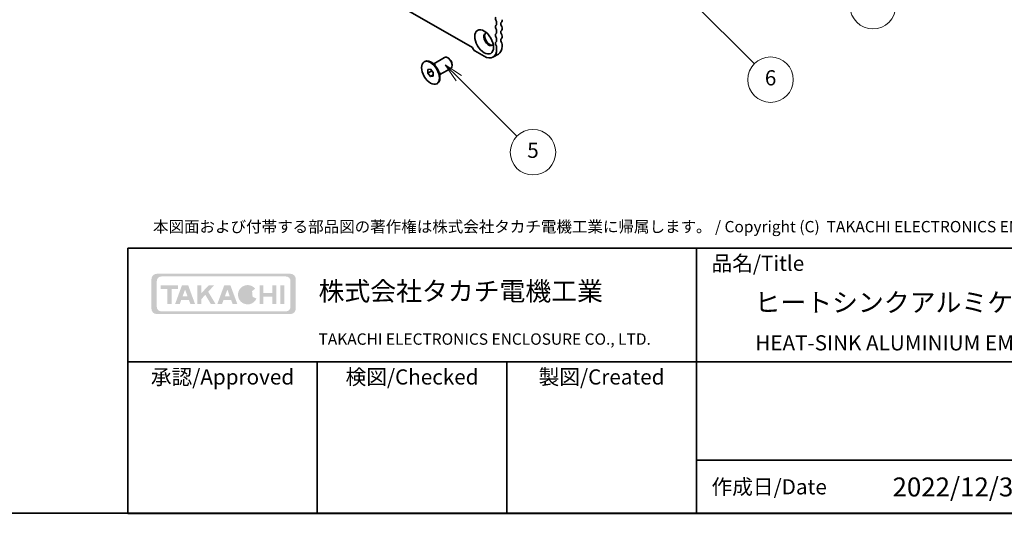
# Model space of a CAD drawing. Units: millimetres. Extents: x 0 to 6687, y 0 to 1124.
# Drawn here: x 489 to 814, y 0 to 163 of the extents above; entities that cross this region are included whole.
import ezdxf
from ezdxf.enums import TextEntityAlignment as Align

# ---------------------------------------------------------------- set-up
doc = ezdxf.new("R2010")
doc.units = ezdxf.units.MM
doc.header["$LTSCALE"] = 2.5
for name, color, linetype, lineweight in [('Border (ISO)', 7, 'Continuous', 35), ('Title (ISO)', 7, 'Continuous', 35), ('Visible (ISO)', 7, 'Continuous', 35)]:
    doc.layers.add(name, color=color, linetype=linetype, lineweight=lineweight)
doc.layers.add('Hatch (ISO)', color=1, linetype='Continuous', lineweight=18, true_color=0xff0000)
doc.layers.add('Symbol (TK)', color=100, linetype='Continuous', lineweight=18, true_color=0x00ff3f)
doc.styles.add('Note Text (TK)', font='MS PGothic.ttf')
doc.styles.add('Note Text (TK2)', font='MS PGothic.ttf')
doc.styles.add('takachi1', font='MS PGothic.ttf', dxfattribs={"height": 2.5})
doc.styles.add('文字スタイル67', font='arial.ttf')

# ---------------------------------------------------------------- blocks, each defined once
blk = doc.blocks.new('図面枠 tk図枠')
at = {"layer": 'Border (ISO)'}
blk.add_line((14.5, 8), (405.5, 8), dxfattribs=at)
blk = doc.blocks.new('表題欄 tk表題欄')
at = {"layer": 'Hatch (ISO)'}
h = blk.add_hatch(color=256, dxfattribs=at)
edge = h.paths.add_edge_path(flags=0)
edge.add_arc((95.58, 236.3), 0.596, 270, 360)
edge.add_line((96.17, 236.3), (96.17, 239.71))
edge.add_arc((95.58, 239.71), 0.596, 0, 90)
edge.add_line((95.58, 240.31), (79.14, 240.31))
edge.add_arc((79.14, 239.71), 0.596, 90, 180)
edge.add_line((78.54, 239.71), (78.54, 236.3))
edge.add_arc((79.14, 236.3), 0.596, 180, 270)
edge.add_line((79.14, 235.7), (95.58, 235.7))
edge = h.paths.add_edge_path()
edge.add_line((77.84, 239.96), (77.84, 236.05))
edge.add_arc((78.54, 236.05), 0.702, 180, 270)
edge.add_line((78.54, 235.35), (96.17, 235.35))
edge.add_arc((96.17, 236.05), 0.702, 270, 360)
edge.add_line((96.87, 236.05), (96.87, 239.96))
edge.add_arc((96.17, 239.96), 0.702, 0, 90)
edge.add_line((96.17, 240.66), (78.54, 240.66))
edge.add_arc((78.54, 239.96), 0.702, 90, 180)
for points in [[(79.07, 239.15), (79.07, 238.66), (79.92, 238.66), (79.92, 236.66), (80.51, 236.66), (80.51, 238.66), (81.36, 238.66), (81.36, 239.15)], [(85.68, 236.66), (84.94, 237.89), (84.42, 237.32), (84.42, 236.66), (83.9, 236.66), (83.9, 239.15), (84.42, 239.15), (84.42, 238.1), (85.39, 239.15), (86.11, 239.15), (85.32, 238.3), (86.3, 236.66)], [(92.09, 239.15), (92.09, 236.66), (92.61, 236.66), (92.61, 237.66), (93.77, 237.66), (93.77, 236.66), (94.29, 236.66), (94.29, 239.15), (93.77, 239.15), (93.77, 238.15), (92.61, 238.15), (92.61, 239.15)], [(94.84, 239.15), (94.84, 236.66), (95.36, 236.66), (95.36, 239.15)]]:
    blk.add_hatch(color=256, dxfattribs=at).paths.add_polyline_path(points)
h = blk.add_hatch(color=256, dxfattribs=at)
h.paths.add_polyline_path([(82.59, 237.71), (81.95, 237.71), (82.27, 238.58)], flags=0)
h.paths.add_polyline_path([(82.78, 237.2), (81.76, 237.2), (81.57, 236.66), (80.95, 236.66), (81.86, 239.15), (82.68, 239.15), (83.59, 236.66), (82.98, 236.66)])
h = blk.add_hatch(color=256, dxfattribs=at)
h.paths.add_polyline_path([(87.53, 237.71), (88.16, 237.71), (87.85, 238.58)], flags=0)
h.paths.add_polyline_path([(87.14, 236.66), (87.34, 237.2), (88.35, 237.2), (88.55, 236.66), (89.17, 236.66), (88.25, 239.15), (87.44, 239.15), (86.52, 236.66)])
h = blk.add_hatch(color=256, dxfattribs=at)
edge = h.paths.add_edge_path()
edge.add_arc((90.52, 237.9), 1.27, 38.5505, 336.582)
edge.add_line((91.69, 237.4), (91.17, 237.62))
edge.add_ellipse((90.52, 237.9), major_axis=(0, -0.8), ratio=0.867347, start_angle=124.651, end_angle=429.4109, ccw=False)
edge.add_line((91.09, 238.36), (91.52, 238.7))
at = {"layer": 'Title (ISO)'}
for p, q in [((74.71, 244.05), (255.71, 244.05)), ((74.71, 209.05), (74.71, 244.05)), ((149.71, 244.05), (149.71, 209.05)), ((74.71, 229.05), (230.71, 229.05)), ((99.71, 229.05), (99.71, 209.05)), ((124.71, 229.05), (124.71, 209.05)), ((149.71, 216.05), (230.71, 216.05)), ((255.71, 209.05), (74.71, 209.05))]:
    blk.add_line(p, q, dxfattribs=at)
at = {"layer": 'Title (ISO)', "color": 1, "true_color": 0xff0000, "char_height": 2, "line_spacing_factor": 1.5, "style": 'Note Text (TK)'}
for s, insert, attachment_point in [('\\fＭＳ Ｐゴシック|b0|i0;{\\H2.0000;品名/Title}', (151.71, 242.05), 4), ('\\fＭＳ Ｐゴシック|b0|i0;{\\H2.0000;承認/Approved}', (87.21, 227.05), 5), ('\\fＭＳ Ｐゴシック|b0|i0;{\\H2.0000;検図/Checked}', (112.21, 227.05), 5), ('\\fＭＳ Ｐゴシック|b0|i0;{\\H2.0000;製図/Created}', (137.21, 227.05), 5), ('\\fＭＳ Ｐゴシック|b0|i0;{\\H2.0000;作成日/Date}', (151.71, 212.55), 4)]:
    blk.add_mtext(s, dxfattribs=dict(at, insert=insert, attachment_point=attachment_point))
at = {"layer": 'Title (ISO)', "color": 7, "attachment_point": 4, "line_spacing_factor": 1.5, "style": 'Note Text (TK)'}
for s, insert, char_height in [('株式会社タカチ電機工業', (99.87, 238.05), 2.5), ('\\fArial|b0|i0;{\\H1.4986;TAKACHI ELECTRONICS ENCLOSURE CO., LTD.}', (99.87, 232.05), 1.4986)]:
    blk.add_mtext(s, dxfattribs=dict(at, insert=insert, char_height=char_height))
at = {"layer": 'Title (ISO)', "color": 7}
for tag, p, height, style in [('<品名>_001', (157.38, 235.64), 2.5, 'Note Text (TK)'), ('<Title>_001', (157.49, 230.55), 2, '文字スタイル67'), ('作成日_001', (175.63, 211.28), 2.5, 'Note Text (TK)'), ('<ページ_No.>_001', (237.95, 211.3), 2.5, 'Note Text (TK)'), ('<総ページ数>_001', (246.8, 211.3), 2.5, 'Note Text (TK)')]:
    blk.add_attdef(tag, p, '', height=height, dxfattribs=dict(at, style=style))
at = {"layer": 'Title (ISO)', "color": 7, "style": 'Note Text (TK)'}
blk.add_attdef('<尺度>', text='', height=2.5, dxfattribs=at).set_placement((243.21, 223.55), align=Align.MIDDLE_CENTER)
blk = doc.blocks.new('バルーン1')
at = {"layer": 'Symbol (TK)', "color": 100, "true_color": 0x00ff40}
for p, q in [((268.16, 65.45), (266.39, 67.21)), ((268.51, 65.8), (266.39, 67.21)), ((266.39, 67.21), (267.81, 65.09)), ((268.16, 65.45), (275.84, 57.77))]:
    blk.add_line(p, q, dxfattribs=at)
at = {"layer": 'Symbol (TK)'}
blk.add_circle((277.95, 55.65), 3, dxfattribs=at)
at = {"layer": 'Symbol (TK)', "color": 7, "insert": (277.95, 55.65), "char_height": 2, "attachment_point": 5, "style": 'Note Text (TK2)'}
blk.add_mtext('5', dxfattribs=at)
blk = doc.blocks.new('バルーン4')
at = {"layer": 'Symbol (TK)', "color": 100, "true_color": 0x00ff40}
for p, q in [((298.74, 75.77), (296.98, 77.54)), ((299.1, 76.13), (296.98, 77.54)), ((296.98, 77.54), (298.39, 75.42)), ((298.74, 75.77), (307.17, 67.34))]:
    blk.add_line(p, q, dxfattribs=at)
at = {"layer": 'Symbol (TK)'}
blk.add_circle((309.29, 65.23), 3, dxfattribs=at)
at = {"layer": 'Symbol (TK)', "color": 7, "insert": (309.29, 65.22), "char_height": 2, "attachment_point": 5, "style": 'Note Text (TK2)'}
blk.add_mtext('6', dxfattribs=at)
blk = doc.blocks.new('バルーン5')
at = {"layer": 'Symbol (TK)', "color": 100, "true_color": 0x00ff40}
for p, q in [((309.3, 88.42), (307.53, 90.18)), ((309.66, 88.77), (307.53, 90.18)), ((307.53, 90.18), (308.95, 88.06)), ((309.3, 88.42), (320.68, 77.04))]:
    blk.add_line(p, q, dxfattribs=at)
at = {"layer": 'Symbol (TK)'}
blk.add_circle((322.79, 74.92), 3, dxfattribs=at)
at = {"layer": 'Symbol (TK)', "color": 7, "insert": (322.79, 74.92), "char_height": 2, "attachment_point": 5, "style": 'Note Text (TK2)'}
blk.add_mtext('3', dxfattribs=at)

msp = doc.modelspace()

# ---------------------------------------------------------------- linework, layer by layer
at = {"layer": 'Visible (ISO)'}
for p, q in [((517.8745, 223.4266), (638.7132, 153.6604)), ((648.4153, 162.8681), (648.4153, 162.5074)), ((646.6475, 161.4868), (646.6475, 161.8475)), ((646.6475, 158.7651), (646.6475, 159.1259)), ((648.4153, 160.1465), (648.4153, 159.7858)), ((646.6475, 156.0435), (646.6475, 156.4042)), ((648.4153, 157.4248), (648.4153, 157.0641)), ((646.6475, 153.162), (646.6475, 153.6825)), ((648.4153, 154.7032), (648.4153, 154.1826)), ((625.8848, 148.3431), (629.4602, 150.4074)), ((630.7376, 150.1682), (630.5019, 150.3042)), ((639.4586, 152.5496), (642.5227, 150.7805)), ((645.4394, 150.4916), (647.2072, 151.5122)), ((622.7617, 148.9457), (622.9385, 149.0477)), ((623.9612, 146.4368), (624.845, 146.5157)), ((623.9612, 145.2583), (623.9612, 146.4368)), ((624.845, 146.5157), (625.7289, 145.4162)), ((626.4604, 148.0108), (625.0218, 148.8414)), ((627.9681, 144.7347), (631.5436, 146.799)), ((631.975, 148.0249), (631.975, 147.7527)), ((623.9612, 145.2583), (625.2553, 146.0054)), ((624.845, 144.1587), (623.9612, 145.2583)), ((624.845, 144.1587), (625.7289, 144.669)), ((625.7289, 144.2377), (624.845, 144.1587)), ((625.7289, 145.4162), (625.7289, 144.2377)), ((627.9681, 145.3994), (627.9681, 143.7383)), ((626.9284, 141.7288), (627.1052, 141.8308))]:
    msp.add_line(p, q, dxfattribs=at)
for centre, major_axis, start_param, end_param in [((646.8243, 162.9259), (-0.4167, 0.7217), 0.01840416, 1.55239217), ((645.7636, 162.3578), (-0.625, 1.0825), 3.92699082, 4.69398483), ((647.5314, 163.0177), (0.625, -1.0825), 0.01840416, 0.78539816), ((646.8243, 160.2043), (-0.4167, 0.7217), 0.01840416, 1.55239217), ((645.7636, 161.9971), (0.625, -1.0825), 0.01840416, 0.78539816), ((645.7636, 159.6362), (-0.625, 1.0825), 3.92699082, 4.69398483), ((648.5921, 161.2249), (-0.4167, 0.7217), 0.01840416, 1.55239217), ((648.5921, 158.5032), (-0.4167, 0.7217), 0.01840416, 1.55239217), ((647.5314, 160.6568), (0.625, -1.0825), 0.78539816, 1.55239217), ((647.5314, 160.2961), (0.625, -1.0825), 0.01840416, 0.78539816), ((643.9959, 156.394), (-1.1458, 1.9846), 5.88722474, 9.82073852), ((644.2905, 156.5641), (-1.1458, 1.9846), 0.1289217, 3.01267095), ((646.8243, 157.4826), (-0.4167, 0.7217), 0.01840416, 1.55239217), ((645.7636, 159.2755), (0.625, -1.0825), 0.01840416, 0.78539816), ((645.7636, 156.9145), (-0.625, 1.0825), 3.92699082, 4.69398483), ((645.7636, 156.5538), (0.625, -1.0825), 0.01840416, 0.78539816), ((648.5921, 155.7816), (-0.4167, 0.7217), 0.01840416, 1.55239217), ((647.5314, 157.9351), (0.625, -1.0825), 0.78539816, 1.55239217), ((647.5314, 157.5744), (0.625, -1.0825), 0.01840416, 0.78539816), ((639.4586, 153.4342), (0.5417, -0.9382), 4.159859, 5.49778714), ((642.5227, 155.5434), (2.9167, -5.0518), 5.49778714, 7.06858347), ((646.8243, 154.761), (-0.4167, 0.7217), 0.01840416, 1.55239217), ((645.7636, 154.1929), (-0.625, 1.0825), 3.92699082, 4.69398483), ((644.2905, 156.5641), (2.9167, -5.0518), 0, 0.78539816), ((647.5314, 155.2135), (0.625, -1.0825), 0.78539816, 1.55239217), ((625.0218, 145.4393), (-2.0833, 3.6084), 3.14159265, 6.28318531), ((630.5019, 148.6032), (-1.0417, 1.8042), 3.14159265, 6.28318531), ((630.7376, 148.7393), (-0.875, 1.5155), 3.92699082, 5.49778714)]:
    msp.add_ellipse(centre, major_axis=major_axis, ratio=0.57735027, start_param=start_param, end_param=end_param, dxfattribs=at)
for centre, major_axis in [((642.5227, 155.5434), (-2.1875, 3.7889)), ((624.845, 145.3372), (-2.0833, 3.6084))]:
    msp.add_ellipse(centre, major_axis=major_axis, ratio=0.57735027, dxfattribs=at)

# ---------------------------------------------------------------- block references
at = {"xscale": 2.5, "yscale": 2.5, "zscale": 2.5}
msp.add_blockref('図面枠 tk図枠', (-36.25, -20), dxfattribs=at)
ref = msp.add_blockref('表題欄 tk表題欄', (338.2279, -522.6318), dxfattribs=dict(xscale=2.5, yscale=2.5, zscale=2.5))
ref.add_attrib('<品名>_001', 'ヒートシンクアルミケース EMCシールドタイプ', (731.6832, 66.4666), dxfattribs={"layer": 'Title (ISO)', "color": 7, "height": 6.25, "style": 'Note Text (TK)'})
ref.add_attrib('作成日_001', '2022/12/30', (777.2017, 5.5717), dxfattribs={"layer": 'Title (ISO)', "color": 7, "height": 6.25, "style": 'Note Text (TK)'})
ref.add_attrib('<Title>_001', 'HEAT-SINK ALUMINIUM EMC SHIELD ENCLOSURE', (731.9407, 53.7483), dxfattribs={"layer": 'Title (ISO)', "color": 7, "height": 5, "style": '文字スタイル67'})
at = {"layer": 'Symbol (TK)', "xscale": 2.5, "yscale": 2.5, "zscale": 2.5}
for name in ['バルーン5', 'バルーン4', 'バルーン1']:
    msp.add_blockref(name, (-36.25, -20), dxfattribs=at)

# ---------------------------------------------------------------- texts
at = {"insert": (533.3291, 96.4541), "char_height": 3.75, "attachment_point": 1, "style": 'takachi1'}
msp.add_mtext_dynamic_manual_height_columns('{\\fMeiryo UI|b0|i0|c128|p50;本図面および付帯する部品図の著作権は株式会社タカチ電機工業に帰属します。 / Copyright (C)  TAKACHI ELECTRONICS ENCLOSURE CO., LTD. All Rights Reserved.}', width=474.170948, gutter_width=31.25, heights=[0], dxfattribs=at)

doc.saveas('drawing.dxf')
